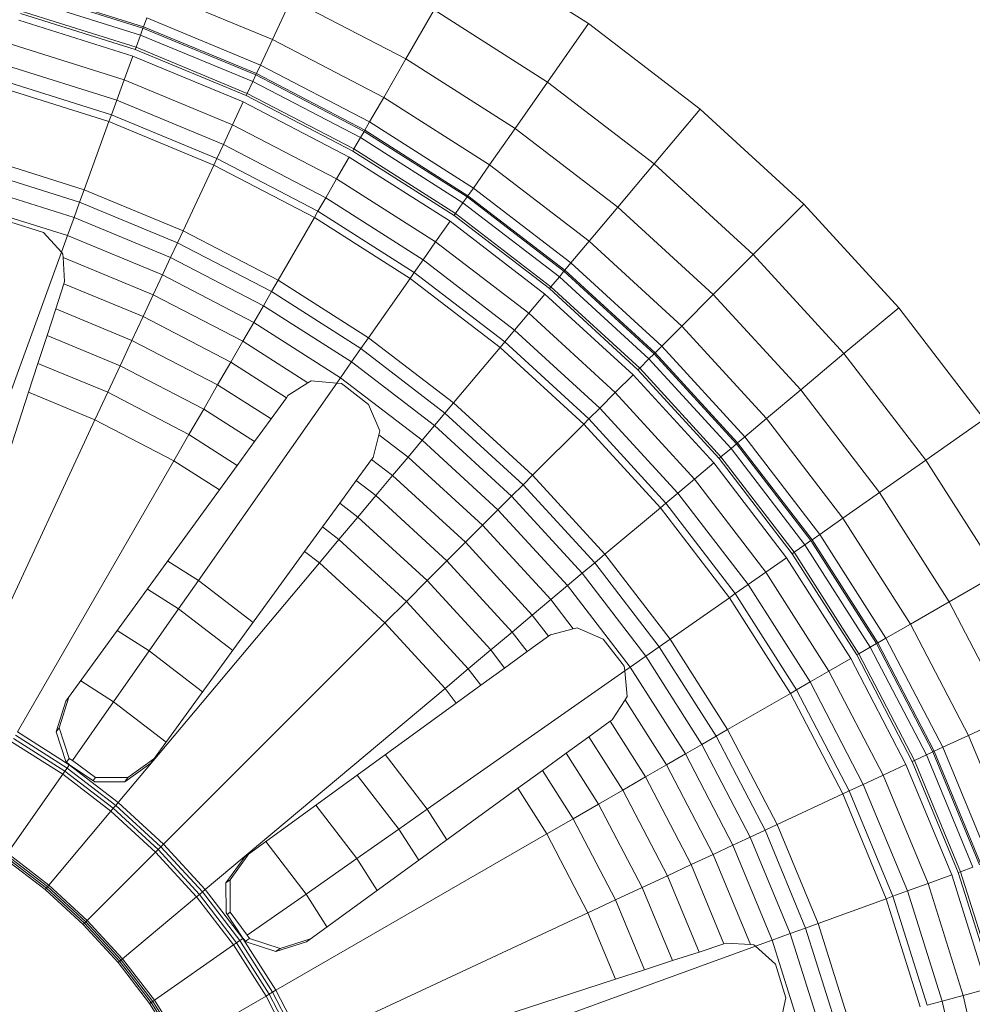
# Paper-space layout 'Foglio4' of a CAD drawing. Units: millimetres. Extents: x 5 to 757, y 5 to 292.
# Drawn here: x 617 to 622, y 174 to 179 of the extents above; entities that cross this region are included whole.
import ezdxf

# ---------------------------------------------------------------- set-up
doc = ezdxf.new("R2010")
doc.units = ezdxf.units.MM

psp = doc.layouts.new('Foglio4')

# ---------------------------------------------------------------- linework, layer by layer
at = {"color": 7, "linetype": 'Continuous', "lineweight": 15}
for p, q in [((619.1951, 179.6186), (619.872, 179.1873)), ((616.6634, 179.3704), (617.3283, 179.1607)), ((616.6656, 179.3785), (617.3312, 179.1687)), ((617.4049, 179.3712), (618.0671, 179.0969)), ((616.6528, 179.3308), (617.3143, 179.1222)), ((618.1745, 179.3272), (618.0671, 179.0969)), ((618.1745, 179.3272), (618.8299, 178.986)), ((617.284, 179.039), (616.6299, 179.2452)), ((616.6335, 179.2586), (617.2888, 179.052)), ((618.9912, 179.2655), (618.8299, 178.986)), ((618.9912, 179.2655), (619.6382, 178.8534)), ((616.6195, 179.2066), (617.2703, 179.0014)), ((617.3497, 179.2193), (617.3312, 179.1687)), ((617.3497, 179.2193), (617.9988, 178.9505)), ((619.872, 179.1873), (619.6382, 178.8534)), ((619.872, 179.1873), (620.5087, 178.6987)), ((617.3143, 179.1222), (617.2888, 179.052)), ((617.3283, 179.1607), (617.3143, 179.1222)), ((617.3143, 179.1222), (617.9551, 178.8568)), ((617.3312, 179.1687), (617.3283, 179.1607)), ((617.3283, 179.1607), (617.9724, 178.8939)), ((617.3312, 179.1687), (617.976, 178.9016)), ((617.2212, 178.8663), (616.5823, 179.0677)), ((618.0671, 179.0969), (617.9988, 178.9505)), ((618.0671, 179.0969), (618.7028, 178.766)), ((617.2888, 179.052), (617.284, 179.039)), ((617.9177, 178.7765), (617.284, 179.039)), ((617.2888, 179.052), (617.9235, 178.7891)), ((617.2703, 179.0014), (617.2212, 178.8663)), ((617.2703, 179.0014), (617.9008, 178.7403)), ((618.8299, 178.986), (618.7028, 178.766)), ((618.8299, 178.986), (619.453, 178.589)), ((617.1785, 178.7492), (616.5501, 178.9473)), ((617.976, 178.9016), (617.9724, 178.8939)), ((617.9988, 178.9505), (617.976, 178.9016)), ((617.976, 178.9016), (618.5951, 178.5793)), ((617.9988, 178.9505), (618.622, 178.626)), ((617.1482, 178.6659), (616.5271, 178.8617)), ((617.2212, 178.8663), (617.1785, 178.7492)), ((617.2212, 178.8663), (617.84, 178.6099)), ((617.9551, 178.8568), (617.9235, 178.7891)), ((617.9724, 178.8939), (617.9551, 178.8568)), ((617.9551, 178.8568), (618.5703, 178.5365)), ((617.9724, 178.8939), (618.5908, 178.572)), ((619.6382, 178.8534), (619.453, 178.589)), ((619.6382, 178.8534), (620.2467, 178.3865)), ((617.1342, 178.6274), (616.5165, 178.8222)), ((617.9235, 178.7891), (617.9177, 178.7765)), ((617.9235, 178.7891), (618.533, 178.4718)), ((617.1785, 178.7492), (617.1482, 178.6659)), ((617.7873, 178.497), (617.1785, 178.7492)), ((617.9008, 178.7403), (617.84, 178.6099)), ((617.9008, 178.7403), (618.5061, 178.4252)), ((618.5261, 178.4598), (617.9177, 178.7765)), ((618.7028, 178.766), (618.622, 178.626)), ((618.7028, 178.766), (619.3073, 178.3809)), ((620.5087, 178.6987), (620.2467, 178.3865)), ((620.5087, 178.6987), (621.1004, 178.1565)), ((616.9928, 178.2388), (617.1342, 178.6274)), ((617.1482, 178.6659), (617.1342, 178.6274)), ((617.7326, 178.3795), (617.1342, 178.6274)), ((617.7499, 178.4166), (617.1482, 178.6659)), ((618.622, 178.626), (618.5951, 178.5793)), ((618.622, 178.626), (619.2146, 178.2485)), ((617.7873, 178.497), (617.84, 178.6099)), ((617.84, 178.6099), (618.4341, 178.3006)), ((618.5908, 178.572), (618.5703, 178.5365)), ((618.5951, 178.5793), (618.5908, 178.572)), ((618.5908, 178.572), (619.1788, 178.1974)), ((618.5951, 178.5793), (619.1837, 178.2044)), ((619.453, 178.589), (619.3073, 178.3809)), ((619.453, 178.589), (620.0392, 178.1392)), ((618.5703, 178.5365), (618.533, 178.4718)), ((618.5703, 178.5365), (619.1553, 178.1638)), ((617.7873, 178.497), (617.7499, 178.4166)), ((618.3719, 178.1927), (617.7873, 178.497)), ((618.533, 178.4718), (618.5261, 178.4598)), ((619.1045, 178.0913), (618.5261, 178.4598)), ((618.533, 178.4718), (619.1125, 178.1027)), ((616.4095, 178.4227), (616.9928, 178.2388)), ((617.7499, 178.4166), (617.7326, 178.3795)), ((618.3275, 178.1159), (617.7499, 178.4166)), ((618.5061, 178.4252), (618.4341, 178.3006)), ((618.5061, 178.4252), (619.0816, 178.0585)), ((616.3899, 178.3494), (616.9668, 178.1675)), ((617.5578, 178.0047), (617.7326, 178.3795)), ((618.3071, 178.0805), (617.7326, 178.3795)), ((619.3073, 178.3809), (619.2146, 178.2485)), ((619.3073, 178.3809), (619.8759, 177.9446)), ((620.2467, 178.3865), (620.0392, 178.1392)), ((620.2467, 178.3865), (620.8122, 177.8683)), ((618.4341, 178.3006), (618.3719, 178.1927)), ((618.4341, 178.3006), (618.9991, 177.9407)), ((616.3657, 178.2593), (616.9349, 178.0799)), ((616.9668, 178.1675), (616.9928, 178.2388)), ((616.9928, 178.2388), (617.5578, 178.0047)), ((619.2146, 178.2485), (619.1837, 178.2044)), ((619.2146, 178.2485), (619.772, 177.8208)), ((616.9349, 178.0799), (616.9668, 178.1675)), ((616.9668, 178.1675), (617.5258, 177.936)), ((618.3719, 178.1927), (618.3275, 178.1159)), ((618.3719, 178.1927), (618.9276, 177.8387)), ((619.1788, 178.1974), (619.1553, 178.1638)), ((619.1837, 178.2044), (619.1788, 178.1974)), ((619.1788, 178.1974), (619.7319, 177.773)), ((619.1837, 178.2044), (619.7374, 177.7795)), ((616.3374, 178.1535), (616.8974, 177.9769)), ((618.3275, 178.1159), (618.3071, 178.0805)), ((618.8768, 177.766), (618.3275, 178.1159)), ((619.1553, 178.1638), (619.1125, 178.1027)), ((619.1553, 178.1638), (619.7056, 177.7416)), ((620.0392, 178.1392), (619.8759, 177.9446)), ((620.0392, 178.1392), (620.584, 177.6401)), ((621.1004, 178.1565), (620.8122, 177.8683)), ((621.1004, 178.1565), (621.6427, 177.5648)), ((616.5677, 178.0547), (616.7604, 177.9948)), ((616.8974, 177.9769), (616.9349, 178.0799)), ((616.9349, 178.0799), (617.4863, 177.8515)), ((618.1003, 177.7223), (618.3071, 178.0805)), ((618.8533, 177.7325), (618.3071, 178.0805)), ((619.0816, 178.0585), (618.9991, 177.9407)), ((619.0816, 178.0585), (619.6229, 177.6431)), ((619.1125, 178.1027), (619.1045, 178.0913)), ((619.6487, 177.6738), (619.1045, 178.0913)), ((619.1125, 178.1027), (619.6576, 177.6844)), ((617.5258, 177.936), (617.5578, 178.0047)), ((617.5578, 178.0047), (618.1003, 177.7223)), ((616.7604, 177.9948), (616.8627, 177.8815)), ((616.8627, 177.8815), (616.8974, 177.9769)), ((616.8974, 177.9769), (617.44, 177.7521)), ((618.9991, 177.9407), (618.9276, 177.8387)), ((618.9991, 177.9407), (619.5305, 177.533)), ((619.8759, 177.9446), (619.772, 177.8208)), ((619.8759, 177.9446), (620.4043, 177.4604)), ((617.4863, 177.8515), (617.5258, 177.936)), ((617.5258, 177.936), (618.0624, 177.6567)), ((616.8627, 177.8815), (616.4138, 176.6481)), ((616.8627, 177.8815), (616.8714, 177.8716)), ((616.8714, 177.8716), (616.8728, 177.8524)), ((616.8728, 177.8524), (617.3873, 177.6392)), ((616.8728, 177.8524), (616.8804, 177.7138)), ((617.44, 177.7521), (617.4863, 177.8515)), ((617.4863, 177.8515), (618.0157, 177.5759)), ((618.8768, 177.766), (618.9276, 177.8387)), ((618.9276, 177.8387), (619.4504, 177.4375)), ((620.8122, 177.8683), (620.584, 177.6401)), ((620.8122, 177.8683), (621.3304, 177.3028)), ((619.7319, 177.773), (619.7056, 177.7416)), ((619.7374, 177.7795), (619.7319, 177.773)), ((619.7319, 177.773), (620.2459, 177.302)), ((619.772, 177.8208), (619.7374, 177.7795)), ((619.7374, 177.7795), (620.2519, 177.308)), ((619.772, 177.8208), (620.29, 177.3461)), ((617.3873, 177.6392), (617.44, 177.7521)), ((617.44, 177.7521), (617.9609, 177.481)), ((618.0624, 177.6567), (618.1003, 177.7223)), ((618.1003, 177.7223), (618.6161, 177.3937)), ((618.6161, 177.3937), (618.8533, 177.7325)), ((618.8768, 177.766), (618.8533, 177.7325)), ((619.3671, 177.3382), (618.8533, 177.7325)), ((619.3934, 177.3696), (618.8768, 177.766)), ((619.7056, 177.7416), (619.6576, 177.6844)), ((619.7056, 177.7416), (620.2169, 177.273)), ((616.8764, 177.7016), (616.8301, 177.5589)), ((616.8804, 177.7138), (616.8764, 177.7016)), ((616.8764, 177.7016), (617.329, 177.5141)), ((619.6576, 177.6844), (619.6487, 177.6738)), ((620.1543, 177.2104), (619.6487, 177.6738)), ((619.6576, 177.6844), (620.1641, 177.2202)), ((617.329, 177.5141), (617.3873, 177.6392)), ((617.3873, 177.6392), (617.8986, 177.3731)), ((618.0157, 177.5759), (618.0624, 177.6567)), ((618.0624, 177.6567), (618.5726, 177.3316)), ((619.6229, 177.6431), (619.5305, 177.533)), ((619.6229, 177.6431), (620.126, 177.1821)), ((620.584, 177.6401), (620.4043, 177.4604)), ((620.584, 177.6401), (621.0832, 177.0953)), ((616.8301, 177.5589), (616.7806, 177.4068)), ((616.8301, 177.5589), (617.2657, 177.3784)), ((617.9609, 177.481), (618.0157, 177.5759)), ((618.0157, 177.5759), (618.5191, 177.2552)), ((621.6427, 177.5648), (621.3304, 177.3028)), ((621.6427, 177.5648), (622.1313, 176.928)), ((617.2657, 177.3784), (617.329, 177.5141)), ((617.329, 177.5141), (617.8296, 177.2535)), ((619.5305, 177.533), (619.4504, 177.4375)), ((619.5305, 177.533), (620.0244, 177.0804)), ((617.8986, 177.3731), (617.9609, 177.481)), ((617.9609, 177.481), (618.4562, 177.1654)), ((619.4504, 177.4375), (619.3934, 177.3696)), ((619.4504, 177.4375), (619.9363, 176.9923)), ((620.4043, 177.4604), (620.29, 177.3461)), ((620.4043, 177.4604), (620.8885, 176.932)), ((616.7806, 177.4068), (616.7288, 177.2472)), ((616.7806, 177.4068), (617.1983, 177.2338)), ((617.1983, 177.2338), (617.2657, 177.3784)), ((617.2657, 177.3784), (617.7548, 177.1239)), ((618.5726, 177.3316), (618.6161, 177.3937)), ((618.6161, 177.3937), (619.1013, 177.0214)), ((617.8296, 177.2535), (617.8986, 177.3731)), ((617.8986, 177.3731), (618.27, 177.1365)), ((618.5191, 177.2552), (618.5726, 177.3316)), ((618.5726, 177.3316), (619.0525, 176.9634)), ((619.1013, 177.0214), (619.3671, 177.3382)), ((619.3934, 177.3696), (619.3671, 177.3382)), ((619.8446, 176.9007), (619.3671, 177.3382)), ((619.3934, 177.3696), (619.8735, 176.9296)), ((620.29, 177.3461), (620.2519, 177.308)), ((620.29, 177.3461), (620.7647, 176.8281)), ((620.2169, 177.273), (620.1641, 177.2202)), ((620.2459, 177.302), (620.2169, 177.273)), ((620.2169, 177.273), (620.6855, 176.7616)), ((620.2519, 177.308), (620.2459, 177.302)), ((620.2459, 177.302), (620.7169, 176.788)), ((620.2519, 177.308), (620.7234, 176.7934)), ((621.3304, 177.3028), (621.0832, 177.0953)), ((621.3304, 177.3028), (621.7973, 176.6942)), ((616.7288, 177.2472), (616.6751, 177.0821)), ((616.7288, 177.2472), (617.1275, 177.0821)), ((617.1275, 177.0821), (617.1983, 177.2338)), ((617.1983, 177.2338), (617.675, 176.9857)), ((617.7548, 177.1239), (617.8296, 177.2535)), ((617.8296, 177.2535), (618.1475, 177.051)), ((618.4562, 177.1654), (618.5191, 177.2552)), ((618.5191, 177.2552), (618.9926, 176.8919)), ((620.1641, 177.2202), (620.1543, 177.2104)), ((620.6177, 176.7047), (620.1543, 177.2104)), ((620.1641, 177.2202), (620.6283, 176.7136)), ((618.4346, 177.1346), (618.4562, 177.1654)), ((618.4562, 177.1654), (618.9221, 176.8079)), ((620.126, 177.1821), (620.0244, 177.0804)), ((620.126, 177.1821), (620.5871, 176.679)), ((618.4346, 177.1346), (617.6451, 176.0071)), ((617.675, 176.9857), (617.7548, 177.1239)), ((617.7548, 177.1239), (618.0594, 176.9298)), ((618.1563, 177.0631), (618.27, 177.1365)), ((618.27, 177.1365), (618.289, 177.1483)), ((618.289, 177.1483), (618.4346, 177.1346)), ((618.4346, 177.1346), (618.4622, 177.1316)), ((618.4622, 177.1316), (618.4779, 177.1201)), ((618.4779, 177.1201), (618.616, 177.0116)), ((616.6751, 177.0821), (616.2135, 175.6614)), ((616.6751, 177.0821), (617.0543, 176.9251)), ((617.0543, 176.9251), (617.1275, 177.0821)), ((617.1275, 177.0821), (617.5912, 176.8407)), ((618.0594, 176.9298), (618.1475, 177.051)), ((618.1475, 177.051), (618.1563, 177.0631)), ((620.0244, 177.0804), (619.9363, 176.9923)), ((620.0244, 177.0804), (620.4769, 176.5866)), ((621.0832, 177.0953), (620.8885, 176.932)), ((621.0832, 177.0953), (621.533, 176.5091)), ((617.5912, 176.8407), (617.675, 176.9857)), ((617.675, 176.9857), (617.9655, 176.8006)), ((618.616, 177.0116), (618.6815, 176.8627)), ((619.0525, 176.9634), (619.1013, 177.0214)), ((619.1013, 177.0214), (619.5522, 176.6082)), ((619.9363, 176.9923), (619.8735, 176.9296)), ((619.9363, 176.9923), (620.3814, 176.5065)), ((617.9655, 176.8006), (618.0594, 176.9298)), ((618.9926, 176.8919), (619.0525, 176.9634)), ((619.0525, 176.9634), (619.4986, 176.5546)), ((619.8446, 176.9007), (619.8735, 176.9296)), ((619.8735, 176.9296), (620.3135, 176.4495)), ((620.8885, 176.932), (620.7647, 176.8281)), ((620.8885, 176.932), (621.3248, 176.3634)), ((616.2993, 175.3058), (617.0543, 176.9251)), ((617.0543, 176.9251), (617.5046, 176.6907)), ((618.9221, 176.8079), (618.9926, 176.8919)), ((618.9926, 176.8919), (619.4326, 176.4887)), ((619.5522, 176.6082), (619.8446, 176.9007)), ((620.2822, 176.4232), (619.8446, 176.9007)), ((622.1313, 176.928), (621.7973, 176.6942)), ((617.5046, 176.6907), (617.5912, 176.8407)), ((617.5912, 176.8407), (617.867, 176.665)), ((618.6759, 176.84), (618.6417, 176.7105)), ((618.6815, 176.8627), (618.6759, 176.84)), ((618.6759, 176.84), (618.842, 176.7125)), ((620.7647, 176.8281), (620.7234, 176.7934)), ((620.7647, 176.8281), (621.1924, 176.2707)), ((617.867, 176.665), (617.9655, 176.8006)), ((618.842, 176.7125), (618.9221, 176.8079)), ((618.9221, 176.8079), (619.3551, 176.4112)), ((620.6855, 176.7616), (620.6283, 176.7136)), ((620.7169, 176.788), (620.6855, 176.7616)), ((620.6855, 176.7616), (621.1077, 176.2114)), ((620.7234, 176.7934), (620.7169, 176.788)), ((620.7169, 176.788), (621.1413, 176.2349)), ((620.7234, 176.7934), (621.1483, 176.2397)), ((618.6417, 176.7105), (618.6333, 176.6989)), ((618.7533, 176.6068), (618.842, 176.7125)), ((618.842, 176.7125), (619.267, 176.3231)), ((620.6283, 176.7136), (620.6177, 176.7047)), ((621.0352, 176.1606), (620.6177, 176.7047)), ((620.6283, 176.7136), (621.0466, 176.1686)), ((616.6113, 175.1434), (617.5046, 176.6907)), ((617.7651, 176.5247), (617.5046, 176.6907)), ((617.7651, 176.5247), (617.867, 176.665)), ((618.6333, 176.6989), (618.5453, 176.5778)), ((618.6333, 176.6989), (618.7533, 176.6068)), ((620.5871, 176.679), (620.4769, 176.5866)), ((620.5871, 176.679), (621.0025, 176.1376)), ((621.7973, 176.6942), (621.533, 176.5091)), ((621.7973, 176.6942), (622.2095, 176.0473)), ((618.6571, 176.4921), (618.7533, 176.6068)), ((618.7533, 176.6068), (619.1694, 176.2255)), ((619.4986, 176.5546), (619.5522, 176.6082)), ((619.5522, 176.6082), (619.9653, 176.1573)), ((618.5453, 176.5778), (618.4516, 176.4488)), ((618.5453, 176.5778), (618.6571, 176.4921)), ((619.4326, 176.4887), (619.4986, 176.5546)), ((619.4986, 176.5546), (619.9073, 176.1086)), ((620.4769, 176.5866), (620.3814, 176.5065)), ((620.4769, 176.5866), (620.8847, 176.0552)), ((616.8881, 175.3177), (617.7651, 176.5247)), ((618.5545, 176.3698), (618.6571, 176.4921)), ((618.6571, 176.4921), (619.0635, 176.1196)), ((619.3551, 176.4112), (619.4326, 176.4887)), ((619.4326, 176.4887), (619.8358, 176.0487)), ((620.3814, 176.5065), (620.3135, 176.4495)), ((620.3814, 176.5065), (620.7826, 175.9837)), ((621.533, 176.5091), (621.3248, 176.3634)), ((621.533, 176.5091), (621.93, 175.8859)), ((618.4516, 176.4488), (618.3532, 176.3134)), ((618.4516, 176.4488), (618.5545, 176.3698)), ((619.9653, 176.1573), (620.2822, 176.4232)), ((620.3135, 176.4495), (620.2822, 176.4232)), ((620.2822, 176.4232), (620.6764, 175.9094)), ((620.3135, 176.4495), (620.71, 175.9328)), ((618.4469, 176.2416), (618.5545, 176.3698)), ((618.5545, 176.3698), (618.9507, 176.0068)), ((619.267, 176.3231), (619.3551, 176.4112)), ((619.3551, 176.4112), (619.7518, 175.9782)), ((618.3532, 176.3134), (618.2515, 176.1734)), ((618.3532, 176.3134), (618.4469, 176.2416)), ((619.1694, 176.2255), (619.267, 176.3231)), ((619.267, 176.3231), (619.6564, 175.8981)), ((621.3248, 176.3634), (621.1924, 176.2707)), ((621.3248, 176.3634), (621.7099, 175.7589)), ((621.1924, 176.2707), (621.1483, 176.2397)), ((621.1924, 176.2707), (621.57, 175.6781)), ((618.3355, 176.1089), (618.4469, 176.2416)), ((618.4469, 176.2416), (618.8323, 175.8884)), ((619.0635, 176.1196), (619.1694, 176.2255)), ((619.1694, 176.2255), (619.5507, 175.8094)), ((621.1077, 176.2114), (621.0466, 176.1686)), ((621.1413, 176.2349), (621.1077, 176.2114)), ((621.1077, 176.2114), (621.4804, 175.6264)), ((621.1483, 176.2397), (621.1413, 176.2349)), ((621.1413, 176.2349), (621.5159, 175.6469)), ((621.1483, 176.2397), (621.5233, 175.6511)), ((618.2515, 176.1734), (617.3737, 174.9652)), ((618.3355, 176.1089), (618.2515, 176.1734)), ((619.9073, 176.1086), (619.9653, 176.1573)), ((619.9653, 176.1573), (620.3376, 175.6721)), ((621.0466, 176.1686), (621.0352, 176.1606)), ((621.4037, 175.5821), (621.0352, 176.1606)), ((621.0466, 176.1686), (621.4158, 175.5891)), ((618.3355, 176.1089), (617.1871, 174.7402)), ((617.4701, 176.1186), (617.6451, 176.0071)), ((618.3355, 176.1089), (618.7098, 175.7659)), ((618.9507, 176.0068), (619.0635, 176.1196)), ((619.0635, 176.1196), (619.436, 175.7132)), ((619.8358, 176.0487), (619.9073, 176.1086)), ((619.9073, 176.1086), (620.2756, 175.6287)), ((621.0025, 176.1376), (620.8847, 176.0552)), ((621.0025, 176.1376), (621.3691, 175.5621)), ((619.7518, 175.9782), (619.8358, 176.0487)), ((619.8358, 176.0487), (620.1991, 175.5752)), ((620.8847, 176.0552), (620.7826, 175.9837)), ((620.8847, 176.0552), (621.2446, 175.4902)), ((622.2095, 176.0473), (621.93, 175.8859)), ((617.6451, 176.0071), (617.5318, 175.8452)), ((617.6451, 176.0071), (617.9569, 175.7679)), ((618.8323, 175.8884), (618.9507, 176.0068)), ((618.9507, 176.0068), (619.3138, 175.6106)), ((619.6564, 175.8981), (619.7518, 175.9782)), ((619.7518, 175.9782), (620.1094, 175.5123)), ((620.7826, 175.9837), (620.71, 175.9328)), ((620.7826, 175.9837), (621.1367, 175.4279)), ((617.3538, 175.9586), (617.5318, 175.8452)), ((620.71, 175.9328), (620.6764, 175.9094)), ((620.71, 175.9328), (621.0599, 175.3836)), ((618.7098, 175.7659), (618.8323, 175.8884)), ((618.8323, 175.8884), (619.1855, 175.503)), ((619.5507, 175.8094), (619.6564, 175.8981)), ((619.6564, 175.8981), (619.7839, 175.732)), ((620.3376, 175.6721), (620.6764, 175.9094)), ((620.6764, 175.9094), (621.0244, 175.3631)), ((621.93, 175.8859), (621.7099, 175.7589)), ((621.93, 175.8859), (622.2711, 175.2306)), ((617.5318, 175.8452), (617.3635, 175.6049)), ((617.5318, 175.8452), (617.8408, 175.6081)), ((619.436, 175.7132), (619.5507, 175.8094)), ((619.5507, 175.8094), (619.6428, 175.6894)), ((617.4465, 174.5025), (618.7098, 175.7659)), ((618.7098, 175.7659), (619.0528, 175.3916)), ((621.7099, 175.7589), (621.57, 175.6781)), ((621.7099, 175.7589), (622.0408, 175.1232)), ((617.1812, 175.721), (617.3635, 175.6049)), ((619.3138, 175.6106), (619.436, 175.7132)), ((619.436, 175.7132), (619.5217, 175.6014)), ((619.6428, 175.6894), (619.6544, 175.6978)), ((619.6544, 175.6978), (619.7839, 175.732)), ((619.7839, 175.732), (619.8066, 175.7375)), ((619.8066, 175.7375), (619.9555, 175.6721)), ((619.5217, 175.6014), (619.6428, 175.6894)), ((619.9555, 175.6721), (620.064, 175.5339)), ((620.2756, 175.6287), (620.3376, 175.6721)), ((620.3376, 175.6721), (620.6662, 175.1563)), ((621.5159, 175.6469), (621.4804, 175.6264)), ((621.5233, 175.6511), (621.5159, 175.6469)), ((621.5159, 175.6469), (621.8378, 175.0285)), ((621.57, 175.6781), (621.5233, 175.6511)), ((621.5233, 175.6511), (621.8455, 175.0321)), ((621.57, 175.6781), (621.8944, 175.0549)), ((617.3635, 175.6049), (617.1608, 175.3155)), ((617.3635, 175.6049), (617.6684, 175.3709)), ((619.1855, 175.503), (619.3138, 175.6106)), ((619.3138, 175.6106), (619.3927, 175.5077)), ((619.3927, 175.5077), (619.5217, 175.6014)), ((620.1991, 175.5752), (620.2756, 175.6287)), ((620.2756, 175.6287), (620.6006, 175.1184)), ((621.4158, 175.5891), (621.4037, 175.5821)), ((621.7204, 174.9738), (621.4037, 175.5821)), ((621.4804, 175.6264), (621.4158, 175.5891)), ((621.4158, 175.5891), (621.733, 174.9796)), ((621.4804, 175.6264), (621.8007, 175.0112)), ((620.064, 175.5339), (620.0755, 175.5183)), ((620.1094, 175.5123), (620.1991, 175.5752)), ((620.1991, 175.5752), (620.5198, 175.0718)), ((621.3691, 175.5621), (621.2446, 175.4902)), ((621.3691, 175.5621), (621.6842, 174.9569)), ((620.0785, 175.4907), (618.951, 174.7012)), ((619.0528, 175.3916), (619.1855, 175.503)), ((619.1855, 175.503), (619.2573, 175.4093)), ((619.2573, 175.4093), (619.3927, 175.5077)), ((620.0755, 175.5183), (620.0785, 175.4907)), ((620.0785, 175.4907), (620.1094, 175.5123)), ((620.0785, 175.4907), (620.0922, 175.3451)), ((620.1094, 175.5123), (620.4249, 175.017)), ((621.2446, 175.4902), (621.1367, 175.4279)), ((621.2446, 175.4902), (621.5539, 174.8961)), ((616.9733, 175.4349), (617.1608, 175.3155)), ((621.1367, 175.4279), (621.0599, 175.3836)), ((621.1367, 175.4279), (621.4409, 174.8434)), ((617.6841, 174.2432), (619.0528, 175.3916)), ((619.1173, 175.3075), (619.0528, 175.3916)), ((619.1173, 175.3075), (619.2573, 175.4093)), ((621.0244, 175.3631), (620.6662, 175.1563)), ((621.0599, 175.3836), (621.0244, 175.3631)), ((621.0244, 175.3631), (621.3235, 174.7886)), ((621.0599, 175.3836), (621.3606, 174.8059)), ((616.832, 175.1429), (616.8881, 175.3177)), ((616.9057, 175.3418), (616.8495, 175.1671)), ((617.1608, 175.3155), (616.9255, 174.9793)), ((617.1608, 175.3155), (617.4609, 175.0852)), ((617.9091, 174.4298), (619.1173, 175.3075)), ((620.0804, 175.3261), (620.007, 175.2123)), ((620.0922, 175.3451), (620.0804, 175.3261)), ((620.0804, 175.3261), (620.317, 174.9547)), ((619.995, 175.2036), (619.8737, 175.1155)), ((620.007, 175.2123), (619.995, 175.2036)), ((619.995, 175.2036), (620.1975, 174.8857)), ((622.2711, 175.2306), (622.0408, 175.1232)), ((616.6113, 175.1434), (616.908, 174.9544)), ((616.8495, 175.1671), (616.832, 175.1429)), ((616.8883, 174.9736), (616.832, 175.1429)), ((616.8495, 175.1671), (616.9078, 174.992)), ((620.6662, 175.1563), (620.6006, 175.1184)), ((620.6662, 175.1563), (620.9486, 174.6139)), ((616.5788, 175.0871), (616.8707, 174.9011)), ((616.5896, 175.1058), (616.8831, 174.9188)), ((616.6005, 175.1247), (616.8956, 174.9367)), ((619.8737, 175.1155), (619.7445, 175.0216)), ((619.8737, 175.1155), (620.0678, 174.8108)), ((620.6006, 175.1184), (620.5198, 175.0718)), ((620.6006, 175.1184), (620.8799, 174.5818)), ((622.0408, 175.1232), (621.8944, 175.0549)), ((622.0408, 175.1232), (622.3151, 174.461)), ((619.7445, 175.0216), (619.6089, 174.9231)), ((619.7445, 175.0216), (619.9296, 174.731)), ((620.5198, 175.0718), (620.4249, 175.017)), ((620.5198, 175.0718), (620.7954, 174.5424)), ((621.8378, 175.0285), (621.8007, 175.0112)), ((621.8455, 175.0321), (621.8378, 175.0285)), ((621.8378, 175.0285), (622.1046, 174.3844)), ((621.8944, 175.0549), (621.8455, 175.0321)), ((621.8455, 175.0321), (622.1126, 174.3873)), ((621.8944, 175.0549), (622.1633, 174.4057)), ((616.9089, 174.9556), (616.8883, 174.9736)), ((616.9078, 174.992), (616.892, 174.9704)), ((616.9078, 174.992), (616.9255, 174.9793)), ((616.9255, 174.9793), (617.0577, 174.8829)), ((617.3737, 174.9652), (617.2248, 174.8577)), ((617.2423, 174.8819), (617.3912, 174.9893)), ((618.7118, 175.013), (618.951, 174.7012)), ((620.4249, 175.017), (620.317, 174.9547)), ((620.4249, 175.017), (620.6961, 174.4961)), ((621.733, 174.9796), (621.7204, 174.9738)), ((621.9829, 174.3401), (621.7204, 174.9738)), ((621.8007, 175.0112), (621.733, 174.9796)), ((621.733, 174.9796), (621.996, 174.3448)), ((621.8007, 175.0112), (622.0661, 174.3704)), ((616.8831, 174.9188), (616.8707, 174.9011)), ((616.8956, 174.9367), (616.8831, 174.9188)), ((616.8831, 174.9188), (617.1592, 174.707)), ((616.908, 174.9544), (616.8956, 174.9367)), ((616.8956, 174.9367), (617.1732, 174.7236)), ((616.9089, 174.9556), (616.908, 174.9544)), ((616.908, 174.9544), (617.1871, 174.7402)), ((617.0539, 174.8587), (616.9089, 174.9556)), ((619.6089, 174.9231), (619.4686, 174.8212)), ((619.6089, 174.9231), (619.7846, 174.6473)), ((620.317, 174.9547), (620.1975, 174.8857)), ((620.317, 174.9547), (620.5831, 174.4434)), ((621.6842, 174.9569), (621.5539, 174.8961)), ((621.6842, 174.9569), (621.9453, 174.3264)), ((616.8707, 174.9011), (616.5546, 174.4496)), ((616.8707, 174.9011), (617.1453, 174.6904)), ((617.0577, 174.8829), (617.0446, 174.8649)), ((617.2248, 174.8577), (617.0539, 174.8587)), ((617.0577, 174.8829), (617.2423, 174.8819)), ((617.2423, 174.8819), (617.2248, 174.8577)), ((618.552, 174.8968), (618.7891, 174.5878)), ((620.1975, 174.8857), (620.0678, 174.8108)), ((620.1975, 174.8857), (620.4581, 174.3851)), ((621.5539, 174.8961), (621.4409, 174.8434)), ((621.5539, 174.8961), (621.8102, 174.2772)), ((619.4686, 174.8212), (618.2616, 173.9442)), ((619.6346, 174.5607), (619.4686, 174.8212)), ((620.0678, 174.8108), (619.9296, 174.731)), ((620.0678, 174.8108), (620.3224, 174.3218)), ((621.3606, 174.8059), (621.3235, 174.7886)), ((621.4409, 174.8434), (621.3606, 174.8059)), ((621.3606, 174.8059), (621.6098, 174.2043)), ((621.4409, 174.8434), (621.6931, 174.2346)), ((617.1732, 174.7236), (617.1871, 174.7402)), ((617.1871, 174.7402), (617.4465, 174.5025)), ((621.3235, 174.7886), (620.9486, 174.6139)), ((621.3235, 174.7886), (621.5713, 174.1903)), ((617.1453, 174.6904), (616.791, 174.2682)), ((617.1453, 174.6904), (617.1592, 174.707)), ((617.1453, 174.6904), (617.4005, 174.4566)), ((617.1592, 174.707), (617.1732, 174.7236)), ((617.1592, 174.707), (617.4158, 174.4719)), ((617.1732, 174.7236), (617.4312, 174.4873)), ((618.3148, 174.7245), (618.5488, 174.4196)), ((618.951, 174.7012), (618.7891, 174.5878)), ((618.951, 174.7012), (619.0626, 174.5262)), ((619.9296, 174.731), (619.7846, 174.6473)), ((619.9296, 174.731), (620.1777, 174.2544)), ((619.7846, 174.6473), (619.6346, 174.5607)), ((619.7846, 174.6473), (620.026, 174.1836)), ((618.7891, 174.5878), (618.5488, 174.4196)), ((618.7891, 174.5878), (618.9025, 174.4098)), ((620.8799, 174.5818), (620.7954, 174.5424)), ((620.9486, 174.6139), (620.8799, 174.5818)), ((620.8799, 174.5818), (621.1115, 174.0229)), ((620.9486, 174.6139), (621.1827, 174.0488)), ((618.0291, 174.517), (618.2594, 174.2169)), ((619.6346, 174.5607), (618.0873, 173.6674)), ((619.6346, 174.5607), (619.869, 174.1104)), ((620.7954, 174.5424), (620.6961, 174.4961)), ((620.7954, 174.5424), (621.0238, 173.991)), ((617.4005, 174.4566), (617.0108, 174.0668)), ((617.4005, 174.4566), (617.4158, 174.4719)), ((617.4005, 174.4566), (617.6344, 174.2014)), ((617.4158, 174.4719), (617.4312, 174.4873)), ((617.4158, 174.4719), (617.6509, 174.2153)), ((617.4312, 174.4873), (617.4465, 174.5025)), ((617.4312, 174.4873), (617.6676, 174.2293)), ((617.4465, 174.5025), (617.6841, 174.2432)), ((620.6961, 174.4961), (620.5831, 174.4434)), ((620.6961, 174.4961), (620.9208, 173.9535)), ((616.7699, 174.243), (616.5357, 174.4227)), ((616.777, 174.2514), (616.542, 174.4317)), ((616.784, 174.2598), (616.5483, 174.4407)), ((616.5546, 174.4496), (616.791, 174.2682)), ((617.8016, 174.2809), (617.9091, 174.4298)), ((617.9333, 174.4473), (617.8258, 174.2984)), ((618.5488, 174.4196), (618.2594, 174.2169)), ((618.5488, 174.4196), (618.6649, 174.2373)), ((620.5831, 174.4434), (620.4581, 174.3851)), ((620.5831, 174.4434), (620.7963, 173.9289)), ((620.4581, 174.3851), (620.3224, 174.3218)), ((620.4581, 174.3851), (620.6455, 173.9325)), ((621.996, 174.3448), (621.9829, 174.3401)), ((622.0661, 174.3704), (621.996, 174.3448)), ((621.996, 174.3448), (622.2026, 173.6896)), ((617.8258, 174.2984), (617.8016, 174.2809)), ((617.8258, 174.2984), (617.8269, 174.1138)), ((620.3224, 174.3218), (620.1777, 174.2544)), ((620.3224, 174.3218), (620.5028, 173.8861)), ((621.9453, 174.3264), (621.8102, 174.2772)), ((621.9453, 174.3264), (622.1505, 173.6756)), ((622.1892, 173.686), (621.9829, 174.3401)), ((616.7699, 174.243), (616.777, 174.2514)), ((616.9875, 174.0436), (616.7699, 174.243)), ((616.777, 174.2514), (616.784, 174.2598)), ((616.9953, 174.0514), (616.777, 174.2514)), ((616.784, 174.2598), (616.791, 174.2682)), ((617.0031, 174.0591), (616.784, 174.2598)), ((616.791, 174.2682), (617.0108, 174.0668)), ((617.6676, 174.2293), (617.6841, 174.2432)), ((617.6841, 174.2432), (617.8983, 173.9641)), ((617.8026, 174.11), (617.8016, 174.2809)), ((620.1777, 174.2544), (620.026, 174.1836)), ((620.1777, 174.2544), (620.3508, 173.8367)), ((621.6931, 174.2346), (621.6098, 174.2043)), ((621.8102, 174.2772), (621.6931, 174.2346)), ((621.6931, 174.2346), (621.8913, 173.6062)), ((621.8102, 174.2772), (622.0116, 173.6384)), ((617.6344, 174.2014), (617.2121, 173.8471)), ((617.6344, 174.2014), (617.6509, 174.2153)), ((617.6344, 174.2014), (617.8451, 173.9268)), ((617.6509, 174.2153), (617.6676, 174.2293)), ((617.6509, 174.2153), (617.8628, 173.9392)), ((617.6676, 174.2293), (617.8806, 173.9517)), ((618.2594, 174.2169), (617.9232, 173.9815)), ((618.2594, 174.2169), (618.3788, 174.0294)), ((620.026, 174.1836), (619.869, 174.1104)), ((620.026, 174.1836), (620.1912, 173.7849)), ((621.5713, 174.1903), (621.1827, 174.0488)), ((621.6098, 174.2043), (621.5713, 174.1903)), ((621.5713, 174.1903), (621.7661, 173.5726)), ((621.6098, 174.2043), (621.8056, 173.5832)), ((617.0031, 174.0591), (617.0108, 174.0668)), ((617.0108, 174.0668), (617.2121, 173.8471)), ((617.8995, 173.965), (617.8026, 174.11)), ((617.8269, 174.1138), (617.8089, 174.1007)), ((617.8269, 174.1138), (617.9232, 173.9815)), ((619.869, 174.1104), (618.2497, 173.3553)), ((619.869, 174.1104), (620.0261, 173.7312)), ((616.9875, 174.0436), (616.9953, 174.0514)), ((617.1869, 173.826), (616.9875, 174.0436)), ((616.9953, 174.0514), (617.0031, 174.0591)), ((617.1954, 173.833), (616.9953, 174.0514)), ((617.2038, 173.8401), (617.0031, 174.0591)), ((621.1115, 174.0229), (621.0238, 173.991)), ((621.1827, 174.0488), (621.1115, 174.0229)), ((621.1115, 174.0229), (621.2934, 173.4459)), ((621.1827, 174.0488), (621.3666, 173.4656)), ((617.8806, 173.9517), (617.8628, 173.9392)), ((617.8983, 173.9641), (617.8806, 173.9517)), ((617.8806, 173.9517), (618.0686, 173.6566)), ((617.8995, 173.965), (617.8983, 173.9641)), ((617.8983, 173.9641), (618.0873, 173.6674)), ((617.9176, 173.9444), (617.8995, 173.965)), ((617.936, 173.9639), (617.9143, 173.9481)), ((617.9232, 173.9815), (617.936, 173.9639)), ((617.936, 173.9639), (618.111, 173.9056)), ((618.111, 173.9056), (618.2858, 173.9618)), ((620.9208, 173.9535), (620.8255, 173.9188)), ((621.0238, 173.991), (620.9208, 173.9535)), ((620.9208, 173.9535), (621.0974, 173.3934)), ((621.0238, 173.991), (621.2033, 173.4218)), ((617.8451, 173.9268), (617.3936, 173.6107)), ((617.8628, 173.9392), (617.8451, 173.9268)), ((617.8451, 173.9268), (618.031, 173.6349)), ((617.8628, 173.9392), (618.0498, 173.6457)), ((618.0869, 173.8881), (617.9176, 173.9444)), ((618.2616, 173.9442), (618.0869, 173.8881)), ((618.111, 173.9056), (618.0869, 173.8881)), ((620.8255, 173.9188), (619.592, 173.4699)), ((620.5028, 173.8861), (620.6455, 173.9325)), ((620.6455, 173.9325), (620.6577, 173.9364)), ((620.6577, 173.9364), (620.7963, 173.9289)), ((620.7963, 173.9289), (620.8155, 173.9275)), ((620.8155, 173.9275), (620.8255, 173.9188)), ((620.8255, 173.9188), (620.9387, 173.8165)), ((617.1954, 173.833), (617.2038, 173.8401)), ((617.2038, 173.8401), (617.2121, 173.8471)), ((617.3846, 173.6044), (617.2038, 173.8401)), ((617.2121, 173.8471), (617.3936, 173.6107)), ((620.1912, 173.7849), (620.3508, 173.8367)), ((620.3508, 173.8367), (620.5028, 173.8861)), ((617.1869, 173.826), (617.1954, 173.833)), ((617.3666, 173.5918), (617.1869, 173.826)), ((617.3756, 173.5981), (617.1954, 173.833)), ((620.0261, 173.7312), (620.1912, 173.7849)), ((620.9387, 173.8165), (620.9987, 173.6238)), ((618.6054, 173.2696), (620.0261, 173.7312)), ((622.1505, 173.6756), (622.0116, 173.6384)), ((618.031, 173.6349), (617.5537, 173.3593)), ((618.031, 173.6349), (618.0498, 173.6457)), ((618.031, 173.6349), (618.1909, 173.3279)), ((618.0498, 173.6457), (618.0686, 173.6566)), ((618.0498, 173.6457), (618.2104, 173.337)), ((618.0686, 173.6566), (618.0873, 173.6674)), ((618.0686, 173.6566), (618.2302, 173.3462)), ((618.0873, 173.6674), (618.2497, 173.3553)), ((620.9987, 173.6238), (620.9648, 173.4656)), ((622.0116, 173.6384), (621.8913, 173.6062)), ((622.0116, 173.6384), (622.1566, 172.9844)), ((617.3666, 173.5918), (617.3756, 173.5981)), ((617.5252, 173.3429), (617.3666, 173.5918)), ((617.3756, 173.5981), (617.3846, 173.6044)), ((617.5347, 173.3484), (617.3756, 173.5981)), ((617.3846, 173.6044), (617.3936, 173.6107)), ((617.5442, 173.3538), (617.3846, 173.6044)), ((617.3936, 173.6107), (617.5537, 173.3593)), ((621.8913, 173.6062), (621.8056, 173.5832)), ((621.8913, 173.6062), (622.0339, 172.9628))]:
    psp.add_line(p, q, dxfattribs=at)
for radius in [12.1318, 11.6899, 11.4, 11.015]:
    psp.add_circle((614.5801, 171.6511), radius, dxfattribs=at)

doc.saveas('drawing.dxf')
